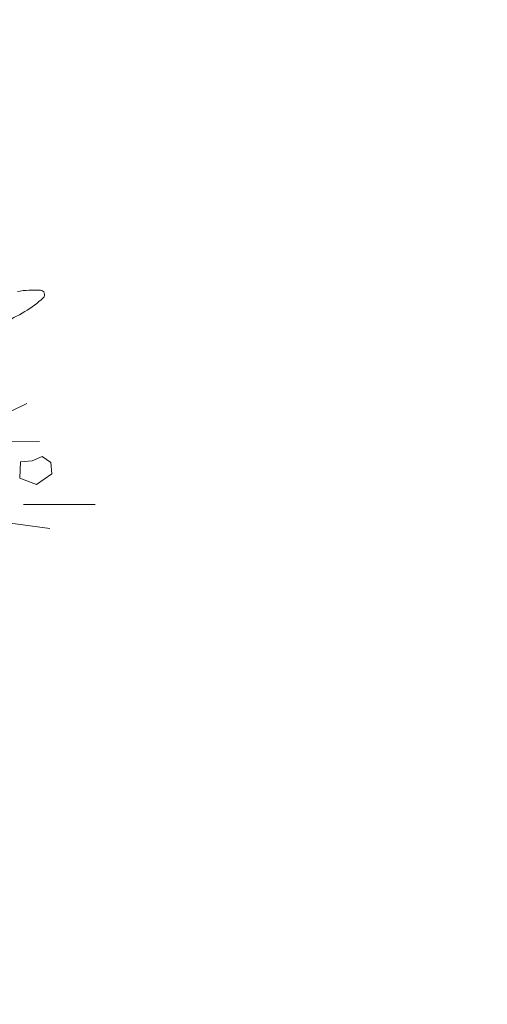
# Model space of a CAD drawing. Extents: x 454299 to 454489, y 9200714 to 9200860.
# Drawn here: x 454371 to 454372, y 9200760 to 9200762 of the extents above; entities that cross this region are included whole.
import ezdxf

# ---------------------------------------------------------------- set-up
doc = ezdxf.new("R2010")
doc.units = 0
doc.header["$MEASUREMENT"] = 0
doc.layers.get('0').update_dxf_attribs({"linetype": 'CONTINUOUS'})
doc.layers.add('VEGETAÇÃO - (0.05mm)', color=94, linetype='CONTINUOUS', lineweight=5)

# ---------------------------------------------------------------- blocks, each defined once
blk = doc.blocks.new('V44')
at = {"layer": 'VEGETAÇÃO - (0.05mm)'}
for p, q in [((1856.728781129483, 1235.263224435752, 5.898891540506466), (1856.697062834328, 1235.288863400039, 5.898891540506466)), ((1856.78509317938, 1235.221356699711, 5.898891540506466), (1856.725608706073, 1235.283368601509, 5.898891540506466)), ((1856.701748419568, 1235.254378867334, 5.898891540506466), (1856.705359142236, 1235.259844406002, 5.898891540506466)), ((1856.705359142236, 1235.259844406002, 5.898891540506466), (1856.715899110734, 1235.259167885725, 5.898891540506466)), ((1856.715899110734, 1235.259167885725, 5.898891540506466), (1856.721022995231, 1235.250293057443, 5.898891540506466)), ((1856.703407681151, 1235.248575068527, 5.898891540506466), (1856.701748419568, 1235.254378867334, 5.898891540506466)), ((1856.721022995231, 1235.250293057443, 5.898891540506466), (1856.71487492773, 1235.243362582052, 5.898891540506466)), ((1856.709409648898, 1235.246968975777, 5.898891540506466), (1856.703407681151, 1235.248575068527, 5.898891540506466)), ((1856.71487492773, 1235.243362582052, 5.898891540506466), (1856.709409648898, 1235.246968975777, 5.898891540506466)), ((1856.727513941804, 1235.218541294073, 5.898891540506466), (1856.699260269565, 1235.241109228886, 5.898891540506466)), ((1856.720633890804, 1235.212878651295, 5.898891540506466), (1856.691356035561, 1235.219641282436, 5.898891540506466))]:
    blk.add_line(p, q, dxfattribs=at)
for centre, radius, start, end in [((1856.646552342349, 1235.176037647854, 5.898891540506466), 0.0025205112412303, 161.3198613169547, 227.8111253878239), ((1856.646552342349, 1235.176037647854, 5.898891540506466), 0.0025205112412212, 94.82859724249147, 161.3198613148498), ((1856.651098911922, 1235.12221616905, 5.898891540506466), 0.0565336844077436, 81.53384003420638, 94.8285972442701), ((1856.639238325497, 1235.042533225589, 5.898891540506466), 0.1370944998752867, 75.5881108123398, 81.53384003420638), ((1856.682826332626, 1235.216057899039, 5.898891540506466), 0.0565336844076407, 227.8111253867171, 241.105882596909)]:
    blk.add_arc(centre, radius, start, end, dxfattribs=at)

msp = doc.modelspace()

# ---------------------------------------------------------------- linework, layer by layer
at = {"color": 8}
msp.add_lwpolyline([(454299.3627163057, 9200751.782413661, -0.01252852728699379), (454306.5126079548, 9200761.388230218, -0.04290589320254268), (454308.1663520833, 9200763.086435262, 0.04291091378508961), (454309.3607626602, 9200764.2922115, -0.04158001828782549), (454310.8528014512, 9200765.99490468, -0.08096209983482183), (454312.7337034863, 9200767.201583346, -0.03053641889789957), (454315.5415444852, 9200768.264883772, -9.989382801537744e-06), (454330.2483635104, 9200773.04551626, 0.009479052651894958), (454345.9931932688, 9200778.506460613, 0.01301961217597042), (454353.1597712559, 9200781.380556507, 0.0362843535634377), (454363.2335033406, 9200786.556580037, 0.07790456832475241), (454369.2609260442, 9200791.684263743, 0.0136788552410063), (454373.964328535, 9200797.614345172, -0.02313771931263445), (454380.9903110609, 9200805.434088033, -0.04284641115174182), (454387.8111527217, 9200811.25122819, -0.008936540741999264), (454395.7185026375, 9200816.72317016, 0.05222350947990852)], format="xyb", dxfattribs=at)

# ---------------------------------------------------------------- block references
at = {"layer": 'VEGETAÇÃO - (0.05mm)', "xscale": 4.631944227547535, "yscale": 4.631944227547535, "zscale": 4.631944227547535, "rotation": 218.7504852138354}
msp.add_blockref('V44', (457496.8322180754, 9210606.32192565, -21.42444507947145), dxfattribs=at)

doc.saveas('drawing.dxf')
